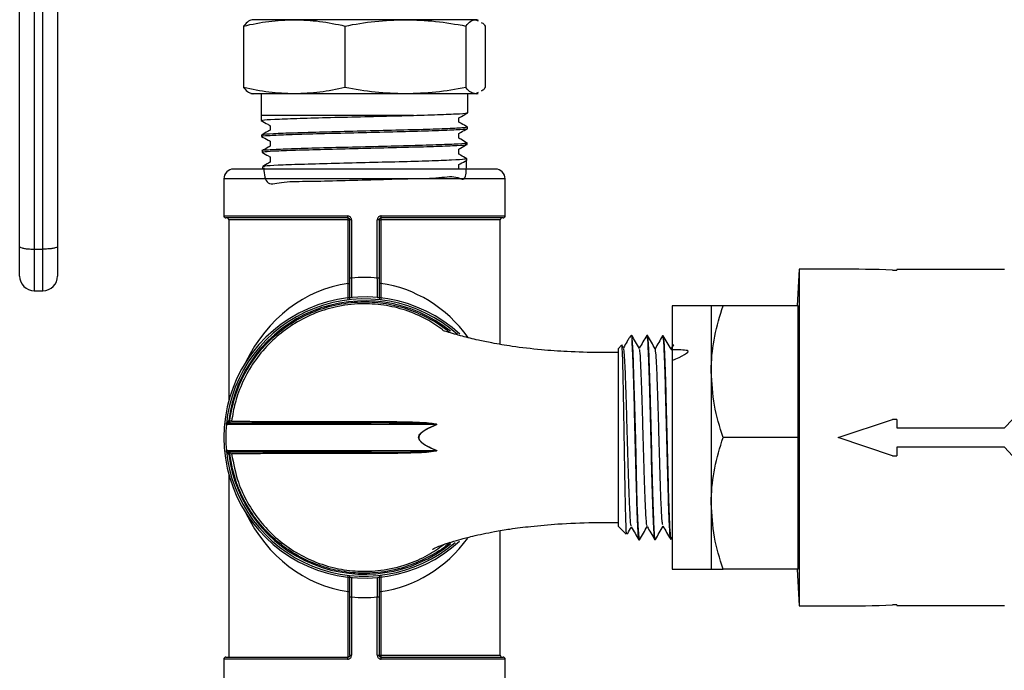
# Model space of a CAD drawing. Units: millimetres. Extents: x 0 to 40874, y 0 to 15182.
# Drawn here: x 1170 to 1270, y 1365 to 1432 of the extents above; entities that cross this region are included whole.
import ezdxf

# ---------------------------------------------------------------- set-up
doc = ezdxf.new("R2010")
doc.units = ezdxf.units.MM
doc.header["$LTSCALE"] = 8

msp = doc.modelspace()

# ---------------------------------------------------------------- linework, layer by layer
at = {"color": 7, "linetype": 'Continuous'}
for p, q in [((1169.61, 1408.36), (1169.61, 1438.79)), ((1171.11, 1438.79), (1171.11, 1408.1)), ((1171.99, 1408.1), (1171.99, 1438.79)), ((1173.49, 1438.79), (1173.49, 1408.36)), ((1193.41, 1431.6), (1193.27, 1431.55)), ((1197.73, 1431.6), (1193.41, 1431.6)), ((1209.1, 1431.6), (1197.73, 1431.6)), ((1216.28, 1431.6), (1209.1, 1431.6)), ((1216.28, 1431.6), (1216.54, 1431.47)), ((1216.41, 1431.6), (1216.28, 1431.6)), ((1216.54, 1431.55), (1216.41, 1431.6)), ((1192.54, 1430.95), (1192.54, 1424.65)), ((1202.91, 1430.95), (1202.91, 1424.65)), ((1215.28, 1430.95), (1215.28, 1424.65)), ((1217.27, 1430.95), (1217.27, 1424.65)), ((1193.27, 1424.05), (1193.41, 1424)), ((1197.73, 1424), (1193.41, 1424)), ((1194.32, 1424), (1194.32, 1421.8)), ((1209.1, 1424), (1197.73, 1424)), ((1216.28, 1424), (1209.1, 1424)), ((1215.49, 1422.07), (1215.49, 1424)), ((1216.54, 1424.13), (1216.28, 1424)), ((1216.41, 1424), (1216.28, 1424)), ((1216.41, 1424), (1216.54, 1424.05)), ((1194.32, 1421.8), (1194.34, 1421.26)), ((1209.91, 1421.8), (1194.32, 1421.8)), ((1214.58, 1421.1), (1214.58, 1421.54)), ((1195.24, 1420.75), (1195.24, 1420.28)), ((1215.45, 1420.46), (1215.46, 1420.59)), ((1194.38, 1419.78), (1194.38, 1419.65)), ((1214.58, 1419.46), (1214.58, 1419.95)), ((1194.42, 1418.16), (1194.42, 1418.02)), ((1195.24, 1419.15), (1195.24, 1418.64)), ((1214.58, 1417.81), (1214.58, 1418.35)), ((1215.41, 1418.83), (1215.42, 1418.97)), ((1195.24, 1417.56), (1195.24, 1417)), ((1215.37, 1417.22), (1215.38, 1417.35)), ((1218.31, 1416.3), (1191.51, 1416.3)), ((1194.46, 1416.54), (1194.46, 1416.4)), ((1194.46, 1416.4), (1194.64, 1416.3)), ((1214.58, 1416.3), (1214.58, 1416.75)), ((1190.51, 1415.3), (1190.51, 1411.5)), ((1219.31, 1415.3), (1190.51, 1415.3)), ((1219.31, 1411.5), (1219.31, 1415.3)), ((1190.51, 1411.5), (1203.18, 1411.5)), ((1203.21, 1411.3), (1190.71, 1411.3)), ((1191.01, 1411.1), (1191.01, 1392.56)), ((1203.23, 1411.1), (1191.01, 1411.1)), ((1203.23, 1411.1), (1203.41, 1411.1)), ((1203.23, 1404.58), (1203.23, 1411.1)), ((1203.59, 1411.1), (1203.41, 1411.1)), ((1203.41, 1405.13), (1203.41, 1411.1)), ((1203.59, 1411.1), (1203.59, 1405.13)), ((1206.22, 1405.13), (1206.22, 1411.1)), ((1206.41, 1411.1), (1206.22, 1411.1)), ((1206.41, 1411.1), (1206.41, 1405.13)), ((1206.41, 1411.1), (1206.58, 1411.1)), ((1206.58, 1411.1), (1206.58, 1404.58)), ((1218.81, 1411.1), (1206.58, 1411.1)), ((1219.11, 1411.3), (1206.61, 1411.3)), ((1206.63, 1411.5), (1219.31, 1411.5)), ((1218.81, 1398.34), (1218.81, 1411.1)), ((1169.61, 1405.34), (1169.61, 1408.36)), ((1171.11, 1408.1), (1171.99, 1408.1)), ((1171.11, 1408.1), (1171.11, 1403.84)), ((1171.99, 1403.84), (1171.99, 1408.1)), ((1173.49, 1408.36), (1173.49, 1405.34)), ((1203.59, 1405.13), (1203.41, 1405.13)), ((1206.41, 1405.13), (1206.22, 1405.13)), ((1249.41, 1406.05), (1249.19, 1402.3)), ((1253.41, 1406.05), (1249.41, 1406.05)), ((1249.41, 1406.05), (1249.41, 1371.55)), ((1258.97, 1405.95), (1259.41, 1405.95)), ((1259.41, 1406.02), (1259.41, 1405.95)), ((1270.41, 1406.02), (1259.41, 1406.02)), ((1203.23, 1404.58), (1203.41, 1404.58)), ((1206.58, 1404.58), (1206.41, 1404.58)), ((1171.11, 1403.84), (1171.99, 1403.84)), ((1240.41, 1402.3), (1236.41, 1402.3)), ((1236.41, 1402.3), (1236.41, 1375.3)), ((1240.41, 1402.3), (1240.41, 1395.55)), ((1249.31, 1402.3), (1241.61, 1402.3)), ((1249.31, 1388.8), (1249.31, 1402.3)), ((1232.22, 1399.25), (1232, 1399.02)), ((1232.27, 1399.28), (1232.26, 1399.21)), ((1232.27, 1399.28), (1232.27, 1398.67)), ((1233.88, 1399.26), (1233.81, 1399.26)), ((1235.5, 1399.21), (1235.42, 1399.22)), ((1231.22, 1398.25), (1230.91, 1397.93)), ((1231.43, 1397.97), (1231.26, 1398.27)), ((1236.53, 1398.3), (1236.28, 1397.87)), ((1236.54, 1398.3), (1236.4, 1398.3)), ((1230.91, 1379.67), (1230.91, 1397.93)), ((1240.41, 1395.55), (1240.41, 1382.05)), ((1212.19, 1390.12), (1190.77, 1390.12)), ((1190.97, 1390.3), (1205.6, 1390.3)), ((1190.99, 1390.5), (1191.01, 1390.5)), ((1191.01, 1390.5), (1191.01, 1390.3)), ((1191.01, 1390.5), (1191.11, 1390.5)), ((1191.31, 1390.47), (1191.11, 1390.5)), ((1191.11, 1390.5), (1191.11, 1390.3)), ((1191.11, 1390.3), (1191.11, 1390.3)), ((1191.31, 1390.47), (1191.32, 1390.47)), ((1191.31, 1390.47), (1191.31, 1390.45)), ((1191.32, 1390.47), (1191.32, 1390.47)), ((1212.19, 1390.12), (1212.19, 1390.17)), ((1212.19, 1390.12), (1212.19, 1390.1)), ((1212.19, 1390.1), (1212.23, 1390.12)), ((1212.23, 1390.12), (1212.19, 1390.12)), ((1212.24, 1390.1), (1212.2, 1390.08)), ((1253.41, 1388.8), (1258.97, 1390.65)), ((1259.41, 1390.65), (1258.97, 1390.65)), ((1259.41, 1390.65), (1259.41, 1389.8)), ((1270.41, 1389.8), (1271.26, 1390.65)), ((1259.41, 1389.8), (1270.41, 1389.8)), ((1249.31, 1388.8), (1241.61, 1388.8)), ((1249.31, 1375.3), (1249.31, 1388.8)), ((1258.97, 1386.94), (1253.41, 1388.8)), ((1190.77, 1387.48), (1212.19, 1387.48)), ((1205.6, 1387.3), (1190.97, 1387.3)), ((1191.01, 1387.1), (1190.99, 1387.1)), ((1191.01, 1387.3), (1191.01, 1387.1)), ((1191.11, 1387.1), (1191.01, 1387.1)), ((1191.11, 1387.3), (1191.11, 1387.3)), ((1191.11, 1387.3), (1191.11, 1387.1)), ((1191.31, 1387.12), (1191.11, 1387.1)), ((1191.31, 1387.12), (1191.31, 1387.14)), ((1212.19, 1387.5), (1212.19, 1387.48)), ((1212.23, 1387.48), (1212.19, 1387.5)), ((1212.19, 1387.43), (1212.19, 1387.48)), ((1212.19, 1387.48), (1212.23, 1387.48)), ((1212.2, 1387.52), (1212.24, 1387.5)), ((1258.97, 1386.94), (1259.41, 1386.94)), ((1259.41, 1387.8), (1259.41, 1386.94)), ((1270.41, 1387.8), (1259.41, 1387.8)), ((1271.26, 1386.94), (1270.41, 1387.8)), ((1191.01, 1385.04), (1191.01, 1366.3)), ((1240.41, 1382.05), (1240.41, 1375.3)), ((1218.81, 1366.5), (1218.81, 1379.26)), ((1230.91, 1379.67), (1231.69, 1378.89)), ((1233, 1378.32), (1233.07, 1378.32)), ((1234.61, 1378.36), (1234.69, 1378.36)), ((1236.24, 1378.4), (1236.31, 1378.4)), ((1236.32, 1378.42), (1236.41, 1378.57)), ((1236.41, 1375.3), (1240.41, 1375.3)), ((1249.31, 1375.3), (1241.61, 1375.3)), ((1249.19, 1375.3), (1249.41, 1371.55)), ((1203.23, 1373.02), (1203.41, 1373.02)), ((1203.23, 1366.3), (1203.23, 1373.02)), ((1206.41, 1373.02), (1206.58, 1373.02)), ((1206.58, 1373.02), (1206.58, 1366.5)), ((1203.41, 1372.47), (1203.59, 1372.47)), ((1203.41, 1366.5), (1203.41, 1372.47)), ((1203.59, 1372.47), (1203.59, 1366.5)), ((1206.22, 1372.47), (1206.41, 1372.47)), ((1206.22, 1366.5), (1206.22, 1372.47)), ((1206.41, 1372.47), (1206.41, 1366.5)), ((1249.41, 1371.55), (1253.41, 1371.55)), ((1259.41, 1371.65), (1258.97, 1371.65)), ((1259.41, 1371.65), (1259.41, 1371.58)), ((1259.41, 1371.58), (1270.41, 1371.58)), ((1190.51, 1366.1), (1190.51, 1362.3)), ((1203.18, 1366.1), (1190.51, 1366.1)), ((1190.71, 1366.3), (1203.21, 1366.3)), ((1203.41, 1366.5), (1203.59, 1366.5)), ((1206.22, 1366.5), (1206.41, 1366.5)), ((1206.41, 1366.5), (1206.58, 1366.5)), ((1206.58, 1366.5), (1218.81, 1366.5)), ((1206.61, 1366.3), (1219.11, 1366.3)), ((1219.31, 1366.1), (1206.63, 1366.1)), ((1219.31, 1362.3), (1219.31, 1366.1))]:
    msp.add_line(p, q, dxfattribs=at)
at = {"color": 7, "linetype": 'Continuous', "flags": 128}
for points in [[(1233.07, 1378.47), (1233.02, 1378.53), (1232.93, 1379.79), (1232.84, 1382.07), (1232.76, 1385.11), (1232.67, 1388.56), (1232.58, 1392.05), (1232.49, 1395.17), (1232.41, 1397.57), (1232.32, 1398.99), (1232.27, 1399.28), (1232.27, 1399.28)], [(1191.08, 1390.3), (1191.12, 1390.3), (1191.12, 1390.3)], [(1205.66, 1390.44), (1205.66, 1390.41), (1205.65, 1390.38), (1205.65, 1390.36), (1205.64, 1390.34), (1205.63, 1390.32), (1205.62, 1390.31), (1205.61, 1390.3), (1205.6, 1390.3)], [(1191.12, 1387.3), (1191.12, 1387.3), (1191.08, 1387.29)], [(1205.66, 1387.16), (1205.66, 1387.19), (1205.65, 1387.21), (1205.65, 1387.24), (1205.64, 1387.26), (1205.63, 1387.28), (1205.62, 1387.29), (1205.61, 1387.3), (1205.6, 1387.3)]]:
    msp.add_lwpolyline(points, dxfattribs=at)
at = {"color": 7, "linetype": 'Continuous'}
for centre, radius, start, end in [((1191.51, 1415.3), 1, 90, 180), ((1218.31, 1415.3), 1, 0, 90), ((1190.71, 1411.5), 0.2, 180, 270), ((1190.81, 1411.1), 0.2, 0, 90), ((1203.62, 1411.45), 0.438, 173.5451, 200.1086), ((1202.8, 1411.15), 0.436, 353.5049, 20.2448), ((1207.02, 1411.15), 0.436, 159.7552, 186.4951), ((1206.19, 1411.45), 0.438, 339.8914, 6.4549), ((1219.01, 1411.1), 0.2, 90, 180), ((1219.11, 1411.5), 0.2, 270, 0), ((1171.11, 1405.34), 1.5, 180, 270), ((1171.99, 1405.34), 1.5, 270, 360), ((1204.91, 1388.8), 14.4, 47.2575, 180), ((1204.91, 1388.8), 14.2, 47.9198, 174.672), ((1204.91, 1388.8), 14, 51.0862, 173.0254), ((1204.91, 1388.8), 14.2, 174.672, 185.328), ((1190.97, 1390.1), 0.2, 90, 174.672), ((1190.51, 1390.45), 0.481, 341.9505, 5.7684), ((1210.73, 1390.7), 1.56, 340.1489, 341.2365), ((1217.08, 1392.22), 5.33, 203.4079, 203.6676), ((1217.26, 1392.21), 5.45, 202.568, 202.8226), ((1204.91, 1388.8), 14.4, 180, 312.5318), ((1190.97, 1387.5), 0.2, 185.328, 270), ((1204.91, 1388.8), 14.2, 185.328, 310.7594), ((1190.51, 1387.15), 0.481, 354.2316, 18.0495), ((1204.91, 1388.8), 14, 186.9746, 309.1286), ((1217.08, 1385.38), 5.33, 156.3324, 156.5921), ((1210.73, 1386.9), 1.56, 18.7635, 19.8511), ((1217.26, 1385.39), 5.45, 157.1774, 157.432), ((1190.71, 1366.1), 0.2, 90, 180), ((1203.62, 1366.15), 0.438, 159.8914, 186.4549), ((1207.02, 1366.45), 0.436, 173.5049, 200.2448), ((1206.19, 1366.15), 0.438, 353.5451, 20.1086), ((1219.01, 1366.5), 0.2, 180, 270), ((1219.11, 1366.1), 0.2, 0, 90)]:
    msp.add_arc(centre, radius, start, end, dxfattribs=at)
for centre, major_axis, ratio, start_param, end_param in [((1204.91, 1388.8), (0, 16.4), 0.878049, 6.191508, 6.374863), ((1253.41, 1388.8), (51.75, 0), 0.333333, 1.463068, 1.570796), ((1204.91, 1388.8), (0, 15.9), 0.874214, 0.120861, 1.061854), ((1204.91, 1388.8), (0, 15.9), 0.874214, 5.413727, 6.162324), ((1204.91, 1388.8), (0, 15.9), 0.874214, 2.079738, 3.020731), ((1204.91, 1388.8), (0, 15.9), 0.874214, 3.262454, 4.006881), ((1204.91, 1388.8), (0, 16.4), 0.878049, 3.049915, 3.23327), ((1253.41, 1388.8), (51.75, 0), 0.333333, 4.712389, 4.820117)]:
    msp.add_ellipse(centre, major_axis=major_axis, ratio=ratio, start_param=start_param, end_param=end_param, dxfattribs=at)
for points, knots in [([(1192.54, 1430.95), (1193.4, 1431.14), (1195.11, 1431.5), (1196.85, 1431.57), (1197.73, 1431.6)], [0, 0, 0, 0, 0.498113, 1, 1, 1, 1]), ([(1193.54, 1431.6), (1193.37, 1431.57), (1193.05, 1431.5), (1192.72, 1431.17), (1192.55, 1430.96), (1192.54, 1430.95)], [0, 0, 0, 0, 0.484447, 0.973029, 1, 1, 1, 1]), ([(1197.73, 1431.6), (1198.59, 1431.57), (1200.33, 1431.5), (1202.05, 1431.14), (1202.91, 1430.95)], [0, 0, 0, 0, 0.497781, 1, 1, 1, 1]), ([(1202.91, 1430.95), (1203.93, 1431.14), (1205.98, 1431.5), (1208.06, 1431.57), (1209.1, 1431.6)], [0, 0, 0, 0, 0.498113, 1, 1, 1, 1]), ([(1209.1, 1431.6), (1210.13, 1431.57), (1212.21, 1431.5), (1214.25, 1431.14), (1215.28, 1430.95)], [0, 0, 0, 0, 0.4977806, 1, 1, 1, 1]), ([(1215.28, 1430.95), (1215.29, 1430.96), (1215.46, 1431.17), (1215.79, 1431.5), (1216.11, 1431.57), (1216.28, 1431.6)], [0, 0, 0, 0, 0.026971, 0.511715, 1, 1, 1, 1]), ([(1216.85, 1431.31), (1216.91, 1431.29), (1217.05, 1431.24), (1217.19, 1431.06), (1217.27, 1430.95)], [0, 0, 0, 0, 0.40767, 1, 1, 1, 1]), ([(1197.73, 1424), (1196.86, 1424.03), (1195.12, 1424.1), (1193.4, 1424.46), (1192.54, 1424.65)], [0, 0, 0, 0, 0.4977806, 1, 1, 1, 1]), ([(1192.54, 1424.65), (1192.55, 1424.64), (1192.72, 1424.43), (1193.05, 1424.1), (1193.37, 1424.03), (1193.54, 1424)], [0, 0, 0, 0, 0.026971, 0.511715, 1, 1, 1, 1]), ([(1202.91, 1424.65), (1202.06, 1424.46), (1200.34, 1424.1), (1198.6, 1424.03), (1197.73, 1424)], [0, 0, 0, 0, 0.498113, 1, 1, 1, 1]), ([(1209.1, 1424), (1208.07, 1424.03), (1205.99, 1424.1), (1203.94, 1424.46), (1202.91, 1424.65)], [0, 0, 0, 0, 0.4977806, 1, 1, 1, 1]), ([(1215.28, 1424.65), (1214.26, 1424.46), (1212.21, 1424.1), (1210.14, 1424.03), (1209.1, 1424)], [0, 0, 0, 0, 0.498113, 1, 1, 1, 1]), ([(1216.28, 1424), (1216.11, 1424.03), (1215.79, 1424.1), (1215.46, 1424.43), (1215.29, 1424.64), (1215.28, 1424.65)], [0, 0, 0, 0, 0.484447, 0.973029, 1, 1, 1, 1]), ([(1217.27, 1424.65), (1217.19, 1424.54), (1217.05, 1424.36), (1216.91, 1424.31), (1216.85, 1424.29)], [0, 0, 0, 0, 0.5923302, 1, 1, 1, 1]), ([(1194.34, 1421.26), (1194.56, 1421.14), (1194.86, 1420.96), (1195.16, 1420.79), (1195.24, 1420.74)], [0, 0, 0, 0, 0.733213, 1, 1, 1, 1]), ([(1194.49, 1421.27), (1194.46, 1421.28), (1194.39, 1421.33), (1195.59, 1421.4), (1197.84, 1421.49), (1200.95, 1421.58), (1204.48, 1421.66), (1207.59, 1421.74), (1209.29, 1421.78), (1209.91, 1421.8)], [0, 0, 0, 0, 0.088485, 0.251912, 0.415374, 0.578869, 0.7424, 0.905963, 1, 1, 1, 1]), ([(1209.91, 1421.8), (1210.91, 1421.83), (1212.9, 1421.89), (1214.75, 1421.97), (1215.6, 1422.03), (1215.42, 1422.07), (1215.39, 1422.07)], [0, 0, 0, 0, 0.312949, 0.625898, 0.938847, 1, 1, 1, 1]), ([(1214.57, 1421.54), (1214.66, 1421.59), (1214.97, 1421.77), (1215.28, 1421.95), (1215.49, 1422.07)], [0, 0, 0, 0, 0.290194, 1, 1, 1, 1]), ([(1194.49, 1419.64), (1194.45, 1419.64), (1194.21, 1419.68), (1194.96, 1419.74), (1196.73, 1419.83), (1199.52, 1419.92), (1202.89, 1420), (1206.54, 1420.09), (1210.03, 1420.18), (1212.95, 1420.27), (1214.79, 1420.36), (1215.59, 1420.42), (1215.4, 1420.45), (1215.38, 1420.46)], [0, 0, 0, 0, 0.023866, 0.129722, 0.235601, 0.341503, 0.447426, 0.553373, 0.66289, 0.772407, 0.87842, 0.984457, 1, 1, 1, 1]), ([(1195.25, 1420.29), (1195.17, 1420.25), (1194.88, 1420.08), (1194.59, 1419.91), (1194.38, 1419.79)], [0, 0, 0, 0, 0.264589, 1, 1, 1, 1]), ([(1215.39, 1420.59), (1215.33, 1420.57), (1215.2, 1420.51), (1213.58, 1420.43), (1211.02, 1420.34), (1207.74, 1420.26), (1204.15, 1420.17), (1200.65, 1420.08), (1197.61, 1419.99), (1195.47, 1419.91), (1194.38, 1419.84), (1194.49, 1419.79), (1194.52, 1419.78)], [0, 0, 0, 0, 0.092725, 0.200237, 0.307725, 0.415192, 0.522636, 0.630056, 0.737455, 0.84483, 0.952184, 1, 1, 1, 1]), ([(1214.57, 1419.94), (1214.64, 1419.98), (1214.94, 1420.15), (1215.23, 1420.33), (1215.45, 1420.45)], [0, 0, 0, 0, 0.257076, 1, 1, 1, 1]), ([(1215.46, 1420.6), (1215.24, 1420.72), (1214.95, 1420.89), (1214.66, 1421.06), (1214.58, 1421.11)], [0, 0, 0, 0, 0.72791, 1, 1, 1, 1]), ([(1194.38, 1419.64), (1194.6, 1419.51), (1194.88, 1419.35), (1195.17, 1419.19), (1195.24, 1419.15)], [0, 0, 0, 0, 0.769922, 1, 1, 1, 1]), ([(1215.42, 1418.98), (1215.2, 1419.1), (1214.92, 1419.26), (1214.64, 1419.42), (1214.58, 1419.46)], [0, 0, 0, 0, 0.76259, 1, 1, 1, 1]), ([(1215.31, 1418.97), (1215.34, 1418.96), (1215.51, 1418.93), (1214.62, 1418.86), (1212.69, 1418.78), (1209.8, 1418.69), (1206.37, 1418.6), (1202.78, 1418.51), (1199.43, 1418.43), (1196.67, 1418.34), (1194.97, 1418.25), (1194.24, 1418.19), (1194.44, 1418.16), (1194.45, 1418.16)], [0, 0, 0, 0, 0.026481, 0.13403, 0.241555, 0.349058, 0.456539, 0.563996, 0.671432, 0.778844, 0.886235, 0.993601, 1, 1, 1, 1]), ([(1195.24, 1418.65), (1195.18, 1418.61), (1194.91, 1418.45), (1194.63, 1418.29), (1194.42, 1418.17)], [0, 0, 0, 0, 0.227827, 1, 1, 1, 1]), ([(1194.54, 1418.03), (1194.55, 1418.05), (1194.58, 1418.1), (1195.99, 1418.18), (1198.4, 1418.26), (1201.58, 1418.35), (1205.14, 1418.44), (1208.66, 1418.53), (1211.78, 1418.61), (1214.07, 1418.7), (1215.33, 1418.77), (1215.28, 1418.82), (1215.27, 1418.84)], [0, 0, 0, 0, 0.077225, 0.184529, 0.291856, 0.399206, 0.506578, 0.613974, 0.721391, 0.828832, 0.936295, 1, 1, 1, 1]), ([(1214.57, 1418.34), (1214.63, 1418.38), (1214.91, 1418.54), (1215.19, 1418.7), (1215.41, 1418.83)], [0, 0, 0, 0, 0.220712, 1, 1, 1, 1]), ([(1194.42, 1418.02), (1194.64, 1417.89), (1194.91, 1417.74), (1195.18, 1417.58), (1195.24, 1417.55)], [0, 0, 0, 0, 0.809674, 1, 1, 1, 1]), ([(1215.24, 1417.35), (1215.24, 1417.33), (1215.27, 1417.29), (1213.96, 1417.21), (1211.64, 1417.12), (1208.51, 1417.03), (1204.98, 1416.95), (1201.45, 1416.86), (1198.3, 1416.77), (1195.94, 1416.69), (1194.59, 1416.61), (1194.59, 1416.56), (1194.59, 1416.54)], [0, 0, 0, 0, 0.068101, 0.175611, 0.283097, 0.390561, 0.498001, 0.60542, 0.712815, 0.820189, 0.927538, 1, 1, 1, 1]), ([(1194.59, 1416.41), (1194.65, 1415.75), (1194.75, 1414.46), (1196.56, 1415.07), (1199.17, 1415.02), (1202.45, 1415.14), (1206.01, 1415.21), (1209.44, 1415.33), (1212.37, 1415.33), (1214.45, 1415.73), (1215.32, 1414.78), (1215.35, 1416.56), (1215.35, 1417.22)], [0, 0, 0, 0, 0.109229, 0.212881, 0.316553, 0.420249, 0.523966, 0.627706, 0.731467, 0.83525, 0.939056, 1, 1, 1, 1]), ([(1214.57, 1416.75), (1214.62, 1416.78), (1214.88, 1416.93), (1215.15, 1417.08), (1215.37, 1417.21)], [0, 0, 0, 0, 0.180646, 1, 1, 1, 1]), ([(1215.37, 1417.36), (1215.16, 1417.48), (1214.9, 1417.63), (1214.63, 1417.79), (1214.58, 1417.82)], [0, 0, 0, 0, 0.801502, 1, 1, 1, 1]), ([(1195.25, 1417), (1195.2, 1416.97), (1194.93, 1416.82), (1194.67, 1416.67), (1194.46, 1416.55)], [0, 0, 0, 0, 0.187268, 1, 1, 1, 1]), ([(1203.59, 1411.1), (1203.59, 1411.13), (1203.58, 1411.2), (1203.53, 1411.31), (1203.44, 1411.42), (1203.32, 1411.49), (1203.23, 1411.49), (1203.18, 1411.5)], [0, 0, 0, 0, 0.136856, 0.350008, 0.565211, 0.782312, 1, 1, 1, 1]), ([(1203.21, 1411.3), (1203.23, 1411.3), (1203.27, 1411.29), (1203.33, 1411.26), (1203.38, 1411.21), (1203.4, 1411.15), (1203.41, 1411.11), (1203.41, 1411.1)], [0, 0, 0, 0, 0.218497, 0.43569, 0.65059, 0.863368, 1, 1, 1, 1]), ([(1206.63, 1411.5), (1206.6, 1411.5), (1206.52, 1411.49), (1206.41, 1411.44), (1206.31, 1411.35), (1206.24, 1411.23), (1206.23, 1411.14), (1206.22, 1411.1)], [0, 0, 0, 0, 0.1461726, 0.3617455, 0.5755562, 0.7880827, 1, 1, 1, 1]), ([(1206.41, 1411.1), (1206.41, 1411.12), (1206.41, 1411.17), (1206.45, 1411.23), (1206.5, 1411.27), (1206.55, 1411.3), (1206.59, 1411.3), (1206.61, 1411.3)], [0, 0, 0, 0, 0.211565, 0.423721, 0.637322, 0.853199, 1, 1, 1, 1]), ([(1169.61, 1408.36), (1169.61, 1408.36), (1169.61, 1408.33), (1169.65, 1408.28), (1169.83, 1408.21), (1170.17, 1408.15), (1170.61, 1408.11), (1170.95, 1408.1), (1171.11, 1408.1)], [0, 0, 0, 0, 0.005484, 0.151288, 0.365918, 0.577992, 0.788977, 1, 1, 1, 1]), ([(1173.49, 1408.36), (1173.49, 1408.36), (1173.49, 1408.33), (1173.46, 1408.28), (1173.28, 1408.21), (1172.94, 1408.15), (1172.49, 1408.11), (1172.16, 1408.1), (1171.99, 1408.1)], [0, 0, 0, 0, 0.005484, 0.151288, 0.365918, 0.577992, 0.788977, 1, 1, 1, 1]), ([(1203.41, 1402.94), (1203.41, 1402.96), (1203.41, 1403.01), (1203.41, 1403.39), (1203.41, 1403.95), (1203.41, 1404.56), (1203.41, 1404.97), (1203.41, 1405.13)], [0, 0, 0, 0, 0.21524, 0.430533, 0.644615, 0.858139, 1, 1, 1, 1]), ([(1203.59, 1405.13), (1203.59, 1404.98), (1203.58, 1404.61), (1203.58, 1404.05), (1203.58, 1403.55), (1203.58, 1403.2), (1203.59, 1403.16), (1203.59, 1403.14)], [0, 0, 0, 0, 0.141923, 0.355439, 0.56944, 0.784688, 1, 1, 1, 1]), ([(1206.22, 1403.14), (1206.23, 1403.15), (1206.23, 1403.17), (1206.23, 1403.41), (1206.23, 1403.86), (1206.23, 1404.46), (1206.23, 1404.91), (1206.22, 1405.13)], [0, 0, 0, 0, 0.141923, 0.355439, 0.56944, 0.784688, 1, 1, 1, 1]), ([(1206.41, 1405.13), (1206.41, 1404.88), (1206.41, 1404.39), (1206.41, 1403.73), (1206.41, 1403.24), (1206.41, 1402.98), (1206.41, 1402.95), (1206.41, 1402.94)], [0, 0, 0, 0, 0.21524, 0.430533, 0.644615, 0.858139, 1, 1, 1, 1]), ([(1203.24, 1402.93), (1203.24, 1402.96), (1203.24, 1403.1), (1203.24, 1403.52), (1203.24, 1404.07), (1203.23, 1404.44), (1203.23, 1404.58)], [0, 0, 0, 0, 0.112843, 0.446313, 0.778201, 1, 1, 1, 1]), ([(1206.58, 1404.58), (1206.58, 1404.36), (1206.57, 1403.91), (1206.57, 1403.33), (1206.57, 1403.08), (1206.57, 1402.96)], [0, 0, 0, 0, 0.350852, 0.702134, 1, 1, 1, 1]), ([(1191.11, 1390.5), (1191.28, 1391.42), (1191.59, 1393.1), (1192.62, 1395.4), (1193.9, 1397.37), (1195.51, 1399.11), (1197.39, 1400.55), (1199.52, 1401.68), (1201.92, 1402.45), (1204.4, 1402.77), (1206.87, 1402.62), (1209.17, 1402.09), (1211.35, 1401.14), (1212.85, 1400.27), (1213.54, 1399.64), (1213.63, 1399.55)], [0, 0, 0, 0, 0.094427, 0.173075, 0.254034, 0.332159, 0.412527, 0.493048, 0.576058, 0.667043, 0.745463, 0.826237, 0.905176, 0.986449, 1, 1, 1, 1]), ([(1212.93, 1399.84), (1212.39, 1400.21), (1211.2, 1401.03), (1209.15, 1401.88), (1206.87, 1402.42), (1204.43, 1402.57), (1201.99, 1402.26), (1199.62, 1401.5), (1197.54, 1400.41), (1195.66, 1398.98), (1194.09, 1397.28), (1192.8, 1395.33), (1191.94, 1393.36), (1191.49, 1391.71), (1191.36, 1390.8), (1191.31, 1390.47)], [0, 0, 0, 0, 0.069197, 0.15254, 0.232967, 0.315779, 0.409077, 0.491652, 0.576791, 0.656927, 0.739353, 0.820026, 0.903047, 0.965239, 1, 1, 1, 1]), ([(1240.41, 1395.55), (1240.41, 1395.71), (1240.42, 1396.92), (1240.68, 1399.21), (1241.3, 1401.26), (1241.61, 1402.3)], [0, 0, 0, 0, 0.070101, 0.53079, 1, 1, 1, 1]), ([(1241.61, 1402.3), (1241.44, 1402.3), (1241.02, 1402.3), (1240.52, 1402.3), (1240.45, 1402.3), (1240.41, 1402.3)], [0, 0, 0, 0, 0.242476, 0.618883, 1, 1, 1, 1]), ([(1230.91, 1397.5), (1230.24, 1397.5), (1228.48, 1397.49), (1225.83, 1397.57), (1222.82, 1397.78), (1220.22, 1398.09), (1218.1, 1398.44), (1216.69, 1398.74), (1215.69, 1398.97), (1214.86, 1399.19), (1214.05, 1399.42), (1213.34, 1399.63), (1212.9, 1399.77), (1212.89, 1399.77), (1212.88, 1399.76)], [0, 0, 0, 0, 0.081254, 0.216325, 0.328739, 0.463582, 0.565766, 0.640111, 0.690494, 0.742408, 0.806801, 0.883396, 0.958173, 1, 1, 1, 1]), ([(1233.05, 1397.93), (1232.92, 1398.16), (1232.66, 1398.61), (1232.4, 1399.07), (1232.26, 1399.3)], [0, 0, 0, 0, 0.499973, 1, 1, 1, 1]), ([(1233.8, 1399.26), (1233.67, 1399.03), (1233.42, 1398.6), (1233.16, 1398.16), (1233.04, 1397.95)], [0, 0, 0, 0, 0.508563, 1, 1, 1, 1]), ([(1233.8, 1399.11), (1233.81, 1399.15), (1233.85, 1399.27), (1233.92, 1398.24), (1234.01, 1396.15), (1234.1, 1393.16), (1234.19, 1389.7), (1234.27, 1386.13), (1234.36, 1382.87), (1234.45, 1380.3), (1234.53, 1378.64), (1234.59, 1378.49), (1234.61, 1378.41)], [0, 0, 0, 0, 0.043383, 0.15091, 0.258415, 0.365896, 0.473356, 0.580791, 0.688206, 0.795596, 0.902964, 1, 1, 1, 1]), ([(1234.7, 1378.48), (1234.69, 1378.44), (1234.65, 1378.21), (1234.59, 1378.98), (1234.5, 1380.77), (1234.42, 1383.56), (1234.33, 1386.91), (1234.24, 1390.49), (1234.15, 1393.87), (1234.07, 1396.71), (1233.98, 1398.57), (1233.92, 1399.41), (1233.88, 1399.2), (1233.88, 1399.18)], [0, 0, 0, 0, 0.026577, 0.132494, 0.238433, 0.344395, 0.45038, 0.556386, 0.662416, 0.768467, 0.874542, 0.985055, 1, 1, 1, 1]), ([(1234.67, 1397.89), (1234.54, 1398.12), (1234.28, 1398.57), (1234.02, 1399.03), (1233.88, 1399.25)], [0, 0, 0, 0, 0.499972, 1, 1, 1, 1]), ([(1235.42, 1399.21), (1235.29, 1398.99), (1235.04, 1398.56), (1234.78, 1398.12), (1234.66, 1397.91)], [0, 0, 0, 0, 0.508815, 1, 1, 1, 1]), ([(1235.42, 1399.12), (1235.45, 1399.09), (1235.5, 1399.01), (1235.58, 1397.51), (1235.66, 1395.05), (1235.75, 1391.85), (1235.84, 1388.31), (1235.93, 1384.83), (1236.01, 1381.79), (1236.1, 1379.6), (1236.17, 1378.44), (1236.22, 1378.52), (1236.23, 1378.55)], [0, 0, 0, 0, 0.085003, 0.192514, 0.3, 0.407465, 0.514906, 0.622325, 0.729721, 0.837093, 0.944444, 1, 1, 1, 1]), ([(1236.29, 1397.85), (1236.16, 1398.07), (1235.9, 1398.53), (1235.64, 1398.99), (1235.5, 1399.21)], [0, 0, 0, 0, 0.499972, 1, 1, 1, 1]), ([(1236.31, 1378.51), (1236.29, 1378.53), (1236.24, 1378.58), (1236.16, 1380.02), (1236.07, 1382.44), (1235.98, 1385.61), (1235.89, 1389.14), (1235.81, 1392.62), (1235.72, 1395.7), (1235.63, 1397.93), (1235.56, 1399.11), (1235.52, 1399.07), (1235.51, 1399.06)], [0, 0, 0, 0, 0.081605, 0.190328, 0.299073, 0.407842, 0.516634, 0.625449, 0.734287, 0.843148, 0.952033, 1, 1, 1, 1]), ([(1231.76, 1378.96), (1231.75, 1378.95), (1231.72, 1378.93), (1231.67, 1380.15), (1231.62, 1382.35), (1231.56, 1385.31), (1231.51, 1388.61), (1231.45, 1391.91), (1231.4, 1394.81), (1231.34, 1397.03), (1231.3, 1398), (1231.27, 1398.37), (1231.25, 1398.24), (1231.25, 1398.22)], [0, 0, 0, 0, 0.063663, 0.173773, 0.283313, 0.392208, 0.500547, 0.608236, 0.715366, 0.821858, 0.927771, 0.988233, 1, 1, 1, 1]), ([(1231.99, 1398.98), (1231.93, 1398.87), (1231.74, 1398.54), (1231.54, 1398.21), (1231.42, 1397.99)], [0, 0, 0, 0, 0.350217, 1, 1, 1, 1]), ([(1232.27, 1398.67), (1232.3, 1398.16), (1232.36, 1397.14), (1232.45, 1394.37), (1232.53, 1391.05), (1232.62, 1387.46), (1232.71, 1384.03), (1232.79, 1381.11), (1232.88, 1379.16), (1232.95, 1378.24), (1232.98, 1378.4), (1232.99, 1378.44)], [0, 0, 0, 0, 0.120846, 0.24169, 0.362507, 0.4833, 0.604065, 0.724807, 0.845522, 0.966213, 1, 1, 1, 1]), ([(1232.22, 1379.74), (1232.2, 1379.8), (1232.15, 1379.94), (1232.07, 1381.35), (1231.99, 1383.42), (1231.91, 1385.74), (1231.85, 1388.03), (1231.78, 1390.36), (1231.72, 1392.6), (1231.65, 1394.59), (1231.59, 1396.23), (1231.52, 1397.34), (1231.47, 1397.95), (1231.44, 1397.89), (1231.43, 1397.87)], [0, 0, 0, 0, 0.084861, 0.195427, 0.30602, 0.389154, 0.472303, 0.555467, 0.638647, 0.721841, 0.80505, 0.888275, 0.971514, 1, 1, 1, 1]), ([(1233.84, 1379.81), (1233.83, 1379.8), (1233.79, 1379.77), (1233.72, 1380.79), (1233.63, 1382.72), (1233.55, 1385.19), (1233.48, 1387.69), (1233.41, 1390.02), (1233.35, 1392.27), (1233.27, 1394.53), (1233.19, 1396.48), (1233.12, 1397.72), (1233.07, 1397.78), (1233.05, 1397.81)], [0, 0, 0, 0, 0.044277, 0.154954, 0.265659, 0.37639, 0.459629, 0.542882, 0.626151, 0.709435, 0.820274, 0.931139, 1, 1, 1, 1]), ([(1235.46, 1379.89), (1235.44, 1379.91), (1235.39, 1379.95), (1235.3, 1381.46), (1235.2, 1384.03), (1235.12, 1386.98), (1235.04, 1389.68), (1234.98, 1391.94), (1234.91, 1394), (1234.84, 1395.91), (1234.76, 1397.45), (1234.7, 1397.74), (1234.67, 1397.88)], [0, 0, 0, 0, 0.073465, 0.197793, 0.322154, 0.44655, 0.529777, 0.613019, 0.696276, 0.779548, 0.890371, 1, 1, 1, 1]), ([(1236.41, 1396.7), (1237.37, 1397.12), (1238.91, 1397.8), (1237, 1397.78), (1236.29, 1397.77)], [0, 0, 0, 0, 0.628916, 1, 1, 1, 1]), ([(1241.61, 1388.8), (1241.28, 1389.9), (1240.59, 1392.11), (1240.47, 1394.4), (1240.41, 1395.55)], [0, 0, 0, 0, 0.495458, 1, 1, 1, 1]), ([(1190.77, 1390.12), (1190.77, 1390.12), (1190.77, 1390.14), (1190.78, 1390.21), (1190.81, 1390.32), (1190.87, 1390.42), (1190.92, 1390.47), (1190.95, 1390.49), (1190.97, 1390.49), (1190.99, 1390.5)], [0, 0, 0, 0, 0.007985, 0.138985, 0.491723, 0.733917, 0.876015, 0.918335, 1, 1, 1, 1]), ([(1191.32, 1390.47), (1191.3, 1390.47), (1191.27, 1390.47), (1191.85, 1390.46), (1193.1, 1390.46), (1194.9, 1390.45), (1197.25, 1390.45), (1199.25, 1390.44), (1200.98, 1390.44), (1202.76, 1390.44), (1204.54, 1390.44), (1205.66, 1390.44)], [0, 0, 0, 0, 0.126243, 0.263996, 0.391344, 0.522543, 0.649767, 0.780678, 0.799135, 0.873043, 1, 1, 1, 1]), ([(1212.19, 1390.17), (1211.95, 1390.19), (1210.74, 1390.29), (1208.5, 1390.28), (1206.58, 1390.29), (1205.6, 1390.3)], [0, 0, 0, 0, 0.10856, 0.543286, 1, 1, 1, 1]), ([(1205.66, 1390.44), (1206.63, 1390.44), (1208.23, 1390.44), (1210.2, 1390.38), (1211.41, 1390.33), (1211.96, 1390.24), (1212.2, 1390.2)], [0, 0, 0, 0, 0.4549294, 0.7514696, 0.8902002, 1, 1, 1, 1]), ([(1212.19, 1387.5), (1211.99, 1387.59), (1211.48, 1387.81), (1210.89, 1388.13), (1210.55, 1388.5), (1210.46, 1388.7), (1210.45, 1388.82), (1210.47, 1388.93), (1210.52, 1389.06), (1210.69, 1389.27), (1211.23, 1389.68), (1211.78, 1389.92), (1212.19, 1390.1)], [0, 0, 0, 0, 0.149998, 0.371316, 0.439112, 0.479089, 0.515187, 0.517495, 0.555542, 0.603613, 0.698293, 1, 1, 1, 1]), ([(1212.2, 1390.08), (1211.79, 1389.9), (1211.24, 1389.67), (1210.7, 1389.26), (1210.53, 1389.05), (1210.47, 1388.89), (1210.46, 1388.77), (1210.49, 1388.66), (1210.56, 1388.5), (1210.9, 1388.14), (1211.49, 1387.83), (1212, 1387.61), (1212.2, 1387.52)], [0, 0, 0, 0, 0.302746, 0.397331, 0.445108, 0.482721, 0.513982, 0.520652, 0.560194, 0.627667, 0.84936, 1, 1, 1, 1]), ([(1212.23, 1390.12), (1212.24, 1390.12), (1212.25, 1390.12), (1212.27, 1390.13), (1212.28, 1390.13), (1212.29, 1390.14), (1212.29, 1390.14), (1212.29, 1390.14), (1212.29, 1390.14), (1212.29, 1390.14), (1212.29, 1390.15), (1212.28, 1390.15), (1212.26, 1390.16), (1212.22, 1390.17), (1212.2, 1390.17), (1212.19, 1390.17)], [0, 0, 0, 0, 0.144286, 0.278653, 0.329008, 0.350899, 0.371325, 0.38194, 0.391392, 0.402216, 0.41207, 0.448672, 0.534129, 0.894591, 1, 1, 1, 1]), ([(1212.2, 1390.2), (1212.21, 1390.2), (1212.23, 1390.19), (1212.27, 1390.18), (1212.29, 1390.16), (1212.3, 1390.15), (1212.3, 1390.14), (1212.3, 1390.13), (1212.29, 1390.13), (1212.28, 1390.12), (1212.26, 1390.11), (1212.25, 1390.1), (1212.24, 1390.1)], [0, 0, 0, 0, 0.094387, 0.42731, 0.516727, 0.56329, 0.595852, 0.628402, 0.682856, 0.737025, 0.867163, 1, 1, 1, 1]), ([(1240.41, 1382.05), (1240.41, 1382.21), (1240.42, 1383.42), (1240.68, 1385.71), (1241.3, 1387.76), (1241.61, 1388.8)], [0, 0, 0, 0, 0.070101, 0.53079, 1, 1, 1, 1]), ([(1190.99, 1387.1), (1190.97, 1387.1), (1190.95, 1387.11), (1190.92, 1387.13), (1190.87, 1387.18), (1190.81, 1387.28), (1190.78, 1387.38), (1190.77, 1387.46), (1190.77, 1387.48), (1190.77, 1387.48)], [0, 0, 0, 0, 0.081665, 0.123985, 0.266083, 0.508277, 0.861015, 0.992015, 1, 1, 1, 1]), ([(1213.63, 1378.04), (1213.58, 1377.99), (1212.96, 1377.4), (1211.53, 1376.56), (1209.25, 1375.51), (1206.78, 1374.95), (1204.27, 1374.85), (1201.94, 1375.16), (1199.67, 1375.86), (1197.58, 1376.93), (1195.67, 1378.35), (1194.05, 1380.04), (1192.73, 1381.99), (1191.64, 1384.33), (1191.3, 1386.1), (1191.11, 1387.1)], [0, 0, 0, 0, 0.007956, 0.086244, 0.166775, 0.262462, 0.340588, 0.421072, 0.499754, 0.580763, 0.65915, 0.73979, 0.817477, 0.897362, 1, 1, 1, 1]), ([(1191.31, 1387.12), (1191.5, 1386.14), (1191.82, 1384.41), (1192.9, 1382.11), (1194.18, 1380.2), (1195.79, 1378.51), (1197.64, 1377.13), (1199.73, 1376.05), (1201.94, 1375.36), (1204.26, 1375.05), (1206.74, 1375.14), (1209.15, 1375.71), (1211.33, 1376.64), (1212.49, 1377.46), (1213.04, 1377.84)], [0, 0, 0, 0, 0.10477, 0.184066, 0.265626, 0.345646, 0.427976, 0.508298, 0.590987, 0.670729, 0.752859, 0.850531, 0.93044, 1, 1, 1, 1]), ([(1205.66, 1387.16), (1204.7, 1387.16), (1202.75, 1387.16), (1199.95, 1387.15), (1197.28, 1387.15), (1194.94, 1387.15), (1193.12, 1387.14), (1192.24, 1387.14), (1191.77, 1387.13), (1191.39, 1387.13), (1191.31, 1387.13), (1191.32, 1387.13), (1191.32, 1387.13)], [0, 0, 0, 0, 0.108517, 0.219298, 0.346519, 0.477418, 0.60477, 0.735951, 0.751894, 0.815722, 0.943687, 1, 1, 1, 1]), ([(1205.6, 1387.3), (1205.85, 1387.3), (1206.46, 1387.3), (1207.46, 1387.3), (1208.76, 1387.31), (1210.34, 1387.32), (1211.55, 1387.39), (1212.19, 1387.43)], [0, 0, 0, 0, 0.118653, 0.288533, 0.461394, 0.711412, 1, 1, 1, 1]), ([(1212.2, 1387.4), (1211.88, 1387.35), (1211.24, 1387.26), (1210.04, 1387.22), (1208.76, 1387.18), (1207.47, 1387.16), (1206.49, 1387.16), (1205.91, 1387.16), (1205.66, 1387.16)], [0, 0, 0, 0, 0.144124, 0.290435, 0.540345, 0.727362, 0.881953, 1, 1, 1, 1]), ([(1212.19, 1387.43), (1212.21, 1387.43), (1212.23, 1387.43), (1212.25, 1387.44), (1212.27, 1387.44), (1212.28, 1387.45), (1212.29, 1387.45), (1212.29, 1387.45), (1212.29, 1387.46), (1212.29, 1387.46), (1212.29, 1387.46), (1212.29, 1387.46), (1212.28, 1387.47), (1212.27, 1387.47), (1212.25, 1387.48), (1212.24, 1387.48), (1212.23, 1387.48)], [0, 0, 0, 0, 0.219594, 0.364805, 0.499611, 0.550344, 0.572134, 0.592975, 0.603588, 0.613037, 0.623856, 0.633741, 0.670278, 0.755378, 0.843035, 1, 1, 1, 1]), ([(1212.24, 1387.5), (1212.25, 1387.5), (1212.27, 1387.49), (1212.29, 1387.47), (1212.3, 1387.46), (1212.3, 1387.46), (1212.3, 1387.45), (1212.29, 1387.44), (1212.28, 1387.43), (1212.26, 1387.42), (1212.24, 1387.41), (1212.21, 1387.4), (1212.2, 1387.4)], [0, 0, 0, 0, 0.2285228, 0.3176207, 0.364107, 0.3967036, 0.4292418, 0.4840284, 0.5385118, 0.6689292, 0.802516, 1, 1, 1, 1]), ([(1241.61, 1375.3), (1241.28, 1376.4), (1240.59, 1378.61), (1240.47, 1380.9), (1240.41, 1382.05)], [0, 0, 0, 0, 0.495458, 1, 1, 1, 1]), ([(1211.93, 1377.34), (1211.92, 1377.34), (1211.84, 1377.33), (1212.28, 1377.58), (1213.16, 1377.9), (1214.22, 1378.23), (1215.17, 1378.49), (1216.06, 1378.72), (1217.05, 1378.94), (1218.32, 1379.19), (1219.92, 1379.46), (1222.08, 1379.73), (1224.92, 1379.98), (1227.95, 1380.11), (1230.04, 1380.1), (1230.91, 1380.09)], [0, 0, 0, 0, 0.0142035, 0.0960922, 0.1884938, 0.2645582, 0.3233567, 0.3654028, 0.4226084, 0.4793296, 0.5525619, 0.6443845, 0.7583384, 0.8999978, 1, 1, 1, 1]), ([(1231.82, 1378.91), (1231.83, 1378.93), (1231.97, 1379.17), (1232.1, 1379.41), (1232.23, 1379.63)], [0, 0, 0, 0, 0.081662, 1, 1, 1, 1]), ([(1232.22, 1379.65), (1232.35, 1379.43), (1232.6, 1378.99), (1232.86, 1378.54), (1232.99, 1378.32)], [0, 0, 0, 0, 0.499972, 1, 1, 1, 1]), ([(1233.07, 1378.32), (1233.21, 1378.55), (1233.46, 1379), (1233.72, 1379.45), (1233.85, 1379.67)], [0, 0, 0, 0, 0.508251, 1, 1, 1, 1]), ([(1233.84, 1379.69), (1233.97, 1379.47), (1234.22, 1379.03), (1234.48, 1378.58), (1234.61, 1378.36)], [0, 0, 0, 0, 0.499972, 1, 1, 1, 1]), ([(1234.69, 1378.36), (1234.83, 1378.59), (1235.08, 1379.04), (1235.34, 1379.49), (1235.47, 1379.71)], [0, 0, 0, 0, 0.507985, 1, 1, 1, 1]), ([(1235.46, 1379.73), (1235.59, 1379.51), (1235.84, 1379.07), (1236.1, 1378.63), (1236.22, 1378.41)], [0, 0, 0, 0, 0.4999724, 1, 1, 1, 1]), ([(1240.41, 1375.3), (1240.44, 1375.3), (1240.52, 1375.3), (1241.01, 1375.3), (1241.44, 1375.3), (1241.61, 1375.3)], [0, 0, 0, 0, 0.376115, 0.757525, 1, 1, 1, 1]), ([(1203.23, 1373.02), (1203.23, 1373.24), (1203.24, 1373.68), (1203.24, 1374.27), (1203.24, 1374.53), (1203.24, 1374.65)], [0, 0, 0, 0, 0.346065, 0.692555, 1, 1, 1, 1]), ([(1203.41, 1372.47), (1203.41, 1372.72), (1203.41, 1373.21), (1203.41, 1373.87), (1203.41, 1374.36), (1203.41, 1374.62), (1203.41, 1374.65), (1203.41, 1374.66)], [0, 0, 0, 0, 0.21524, 0.430533, 0.644615, 0.858139, 1, 1, 1, 1]), ([(1203.59, 1374.46), (1203.59, 1374.45), (1203.58, 1374.43), (1203.58, 1374.19), (1203.58, 1373.74), (1203.58, 1373.14), (1203.59, 1372.69), (1203.59, 1372.47)], [0, 0, 0, 0, 0.141923, 0.355439, 0.56944, 0.784688, 1, 1, 1, 1]), ([(1206.22, 1372.47), (1206.23, 1372.62), (1206.23, 1372.99), (1206.23, 1373.55), (1206.23, 1374.05), (1206.23, 1374.39), (1206.23, 1374.44), (1206.22, 1374.46)], [0, 0, 0, 0, 0.141923, 0.355439, 0.56944, 0.784688, 1, 1, 1, 1]), ([(1206.41, 1374.66), (1206.41, 1374.63), (1206.41, 1374.59), (1206.41, 1374.21), (1206.41, 1373.65), (1206.41, 1373.04), (1206.41, 1372.63), (1206.41, 1372.47)], [0, 0, 0, 0, 0.21524, 0.430533, 0.644615, 0.858139, 1, 1, 1, 1]), ([(1206.57, 1374.67), (1206.57, 1374.63), (1206.57, 1374.5), (1206.57, 1374.08), (1206.58, 1373.53), (1206.58, 1373.16), (1206.58, 1373.02)], [0, 0, 0, 0, 0.107885, 0.443219, 0.776962, 1, 1, 1, 1]), ([(1203.18, 1366.1), (1203.21, 1366.1), (1203.29, 1366.11), (1203.4, 1366.15), (1203.51, 1366.24), (1203.57, 1366.36), (1203.58, 1366.45), (1203.59, 1366.5)], [0, 0, 0, 0, 0.146173, 0.361745, 0.575556, 0.788083, 1, 1, 1, 1]), ([(1203.41, 1366.5), (1203.4, 1366.48), (1203.4, 1366.43), (1203.37, 1366.37), (1203.31, 1366.33), (1203.26, 1366.3), (1203.22, 1366.3), (1203.21, 1366.3)], [0, 0, 0, 0, 0.2115654, 0.4237209, 0.637322, 0.8531989, 1, 1, 1, 1]), ([(1206.22, 1366.5), (1206.23, 1366.47), (1206.23, 1366.4), (1206.28, 1366.28), (1206.37, 1366.18), (1206.49, 1366.11), (1206.58, 1366.1), (1206.63, 1366.1)], [0, 0, 0, 0, 0.136856, 0.350008, 0.565211, 0.782312, 1, 1, 1, 1]), ([(1206.61, 1366.3), (1206.58, 1366.3), (1206.54, 1366.31), (1206.48, 1366.34), (1206.43, 1366.39), (1206.41, 1366.45), (1206.41, 1366.48), (1206.41, 1366.5)], [0, 0, 0, 0, 0.218497, 0.43569, 0.65059, 0.863368, 1, 1, 1, 1])]:
    msp.add_open_spline(points, degree=3, knots=knots, dxfattribs=at)

doc.saveas('drawing.dxf')
